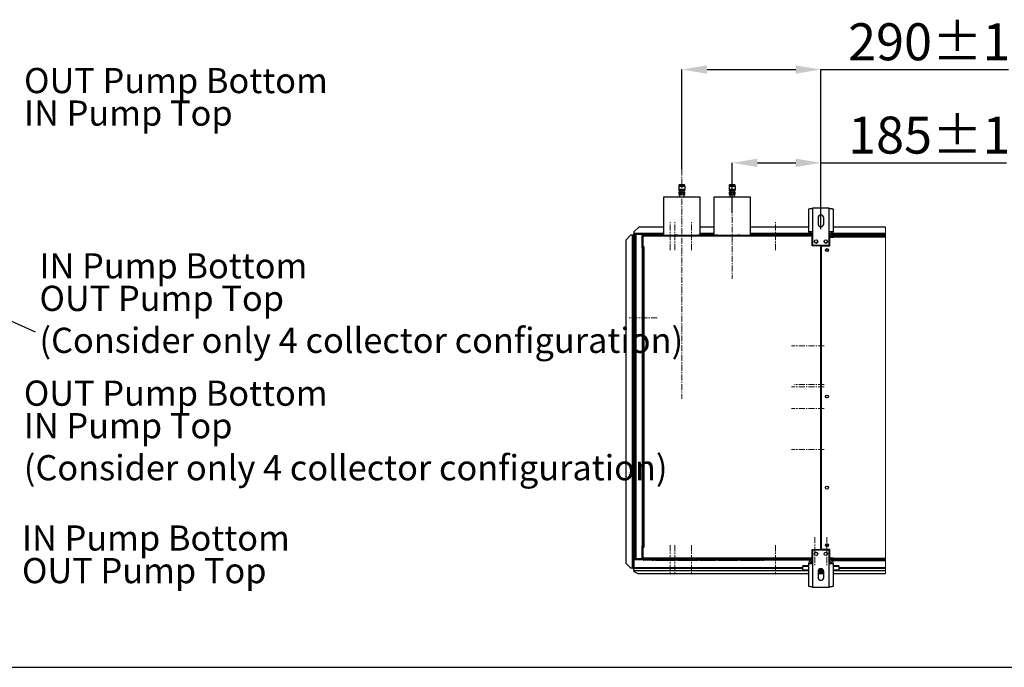
# Model space of a CAD drawing. Units: millimetres. Extents: x 5 to 414, y 3 to 291.
# Drawn here: x 126 to 263, y 6 to 96 of the extents above; entities that cross this region are included whole.
import ezdxf

# ---------------------------------------------------------------- set-up
doc = ezdxf.new("R2010")
doc.units = ezdxf.units.MM
doc.header["$PDSIZE"] = -1
doc.linetypes.add('CENTERX2', pattern=[20.32, 12.7, -2.54, 2.54, -2.54])
doc.layers.add('GEOMETRY', color=7, linetype='Continuous')
doc.layers.add('TITLE', color=7, linetype='Continuous')
doc.styles.add('SLDTEXTSTYLE0', font='TXT', dxfattribs={"width": 0.605})
doc.dimstyles.new('SLDDIMSTYLE1', dxfattribs={"dimtxt": 5.136637, "dimasz": 3.5, "dimexe": 0, "dimexo": 0.0625, "dimgap": 1.284159, "dimtad": 1, "dimdec": 0, "dimlfac": 15, "dimrnd": 1e-09, "dimzin": 12, "dimdsep": 46, "dimtxsty": 'SLDTEXTSTYLE0', "dimsah": 1, "dimcen": 0.09, "dimadec": 0, "dimazin": 3, "dimtol": 1, "dimtp": 10, "dimtm": 10, "dimtfac": 1, "dimtdec": 0, "dimtofl": 0, "dimtmove": 0, "dimatfit": 3, "dimfxl": 1, "dimfrac": 2, "dimtolj": 1, "dimarcsym": 0})

# ---------------------------------------------------------------- blocks, each defined once
blk = doc.blocks.new('_D_17')
at = {"layer": 'Defpoints', "color": 0, "transparency": 16777216}
for p in [(225.3, 75.88), (225.3, 68.83), (237.64, 66.61)]:
    blk.add_point(p, dxfattribs=at)
at = {"layer": 'GEOMETRY', "color": 0, "lineweight": -2, "transparency": 16777216}
for p, q in [((225.3, 68.9), (225.3, 75.88)), ((228.8, 75.88), (234.14, 75.88)), ((237.64, 66.68), (237.64, 75.88)), ((237.64, 75.88), (263.43, 75.88))]:
    blk.add_line(p, q, dxfattribs=at)
at = {"layer": 'GEOMETRY', "color": 0, "transparency": 16777216}
for points in [[(228.8, 76.46), (228.8, 75.29), (225.3, 75.88)], [(234.14, 76.46), (234.14, 75.29), (237.64, 75.88)]]:
    blk.add_solid(points, dxfattribs=at)
at = {"layer": 'GEOMETRY', "color": 0, "transparency": 16777216, "insert": (254.64, 82.3), "char_height": 5.137, "attachment_point": 2, "style": 'SLDTEXTSTYLE0'}
blk.add_mtext('\\A1;185±10', dxfattribs=at)
blk = doc.blocks.new('_D_18')
at = {"layer": 'Defpoints', "color": 0, "transparency": 16777216}
for p in [(237.64, 88.84), (218.3, 74.94), (237.64, 68.23)]:
    blk.add_point(p, dxfattribs=at)
at = {"layer": 'GEOMETRY', "color": 0, "lineweight": -2, "transparency": 16777216}
for p, q in [((218.3, 75.01), (218.3, 88.84)), ((221.8, 88.84), (234.14, 88.84)), ((237.64, 68.29), (237.64, 88.84)), ((237.64, 88.84), (263.69, 88.84))]:
    blk.add_line(p, q, dxfattribs=at)
at = {"layer": 'GEOMETRY', "color": 0, "transparency": 16777216}
for points in [[(221.8, 89.42), (221.8, 88.26), (218.3, 88.84)], [(234.14, 89.42), (234.14, 88.26), (237.64, 88.84)]]:
    blk.add_solid(points, dxfattribs=at)
at = {"layer": 'GEOMETRY', "color": 0, "transparency": 16777216, "insert": (254.64, 95.26), "char_height": 5.137, "attachment_point": 2, "style": 'SLDTEXTSTYLE0'}
blk.add_mtext('\\A1;290±10', dxfattribs=at)
blk = doc.blocks.new('SW_NOTE_0_8')
at = {"layer": 'GEOMETRY', "color": 0, "char_height": 3.5, "attachment_point": 1, "style": 'SLDTEXTSTYLE0'}
for s, insert in [('IN Pump Bottom', (0.59, 1.74)), ('OUT Pump Top', (0.59, -2.79))]:
    blk.add_mtext(s, dxfattribs=dict(at, insert=insert))
blk = doc.blocks.new('SW_NOTE_0_9')
at = {"layer": 'GEOMETRY', "color": 0, "char_height": 3.5, "attachment_point": 1, "style": 'SLDTEXTSTYLE0'}
for s, insert in [('IN Pump Bottom', (0.58, 1.77)), ('OUT Pump Top\\P(Consider only 4 collector configuration)', (0.58, -2.75))]:
    blk.add_mtext(s, dxfattribs=dict(at, insert=insert))
blk = doc.blocks.new('SW_NOTE_0_10')
at = {"layer": 'GEOMETRY', "color": 0, "char_height": 3.5, "attachment_point": 1, "style": 'SLDTEXTSTYLE0'}
for s, insert in [('OUT Pump Bottom', (0.59, 1.75)), ('IN Pump Top\\P(Consider only 4 collector configuration)', (0.59, -2.77))]:
    blk.add_mtext(s, dxfattribs=dict(at, insert=insert))
blk = doc.blocks.new('SW_NOTE_0_11')
at = {"layer": 'GEOMETRY', "color": 0, "char_height": 3.5, "attachment_point": 1, "style": 'SLDTEXTSTYLE0'}
for s, insert in [('OUT Pump Bottom', (0.62, 1.8)), ('IN Pump Top', (0.62, -2.72))]:
    blk.add_mtext(s, dxfattribs=dict(at, insert=insert))

msp = doc.modelspace()

# ---------------------------------------------------------------- linework, layer by layer
at = {"color": 7, "linetype": 'Continuous', "lineweight": 25}
for p, q in [((217.866, 72.607), (217.866, 72.174)), ((218.739, 72.607), (217.866, 72.607)), ((217.886, 72.707), (217.886, 72.607)), ((218.586, 72.84), (218.019, 72.84)), ((218.719, 72.607), (218.719, 72.707)), ((218.739, 72.174), (218.739, 72.607)), ((224.866, 72.607), (224.866, 72.174)), ((225.739, 72.607), (224.866, 72.607)), ((224.886, 72.707), (224.886, 72.607)), ((225.586, 72.84), (225.019, 72.84)), ((225.719, 72.607), (225.719, 72.707)), ((225.739, 72.174), (225.739, 72.607)), ((218.739, 72.174), (217.866, 72.174)), ((217.886, 72.174), (217.886, 71.974)), ((218.719, 71.974), (217.886, 71.974)), ((217.886, 71.807), (217.886, 71.474)), ((217.886, 71.807), (218.09, 71.807)), ((217.886, 71.474), (218.09, 71.474)), ((217.976, 71.474), (217.976, 71.094)), ((217.999, 71.954), (217.999, 71.807)), ((218.09, 71.807), (218.099, 71.807)), ((218.09, 71.474), (218.09, 71.807)), ((218.09, 71.474), (218.099, 71.474)), ((218.099, 71.807), (218.099, 71.474)), ((218.099, 71.807), (218.507, 71.807)), ((218.099, 71.474), (218.507, 71.474)), ((218.507, 71.807), (218.515, 71.807)), ((218.507, 71.474), (218.507, 71.807)), ((218.507, 71.474), (218.515, 71.474)), ((218.515, 71.807), (218.515, 71.474)), ((218.515, 71.807), (218.719, 71.807)), ((218.515, 71.474), (218.719, 71.474)), ((218.606, 71.807), (218.606, 71.954)), ((218.629, 71.094), (218.629, 71.474)), ((218.719, 71.974), (218.719, 72.174)), ((218.719, 71.474), (218.719, 71.807)), ((225.739, 72.174), (224.866, 72.174)), ((224.886, 72.174), (224.886, 71.974)), ((225.719, 71.974), (224.886, 71.974)), ((224.886, 71.807), (224.886, 71.474)), ((224.886, 71.807), (225.09, 71.807)), ((224.886, 71.474), (225.09, 71.474)), ((224.976, 71.474), (224.976, 71.094)), ((224.999, 71.954), (224.999, 71.807)), ((225.09, 71.474), (225.09, 71.807)), ((225.09, 71.807), (225.099, 71.807)), ((225.09, 71.474), (225.099, 71.474)), ((225.099, 71.807), (225.099, 71.474)), ((225.099, 71.807), (225.507, 71.807)), ((225.099, 71.474), (225.507, 71.474)), ((225.507, 71.474), (225.507, 71.807)), ((225.507, 71.807), (225.515, 71.807)), ((225.507, 71.474), (225.515, 71.474)), ((225.515, 71.807), (225.515, 71.474)), ((225.515, 71.807), (225.719, 71.807)), ((225.515, 71.474), (225.719, 71.474)), ((225.606, 71.807), (225.606, 71.954)), ((225.629, 71.094), (225.629, 71.474)), ((225.719, 71.974), (225.719, 72.174)), ((225.719, 71.474), (225.719, 71.807)), ((215.766, 71.094), (215.766, 65.827)), ((220.839, 71.094), (215.766, 71.094)), ((220.839, 65.827), (220.839, 71.094)), ((222.766, 71.094), (222.766, 65.827)), ((227.839, 71.094), (222.766, 71.094)), ((227.839, 65.827), (227.839, 71.094)), ((235.949, 66.28), (235.949, 69.458)), ((236.469, 69.56), (236.469, 66.28)), ((238.803, 69.56), (236.469, 69.56)), ((238.803, 66.28), (238.803, 69.56)), ((239.323, 69.458), (239.323, 66.28)), ((237.236, 68.226), (237.236, 67.426)), ((238.036, 67.426), (238.036, 68.226)), ((211.169, 65.824), (210.503, 65.157)), ((211.403, 65.824), (211.169, 65.824)), ((211.403, 65.824), (211.403, 19.624)), ((211.469, 65.889), (211.569, 65.889)), ((211.469, 65.889), (211.469, 65.823)), ((211.569, 65.889), (211.569, 65.818)), ((211.569, 65.818), (211.569, 19.624)), ((211.574, 65.994), (211.636, 65.994)), ((211.574, 65.994), (211.574, 65.894)), ((211.574, 65.894), (211.636, 65.894)), ((211.574, 65.894), (211.574, 65.894)), ((211.574, 65.894), (211.574, 65.894)), ((212.303, 66.96), (211.636, 66.294)), ((211.636, 66.294), (211.636, 66.06)), ((211.636, 66.06), (211.636, 65.894)), ((211.769, 65.894), (211.636, 65.894)), ((211.636, 65.824), (211.636, 19.624)), ((211.769, 20.894), (211.769, 65.894)), ((211.869, 65.91), (211.869, 65.956)), ((211.869, 65.956), (212.66, 65.956)), ((211.903, 65.96), (211.903, 66.027)), ((212.769, 66.027), (211.903, 66.027)), ((212.769, 65.96), (211.903, 65.96)), ((211.903, 65.913), (211.903, 20.874)), ((212.769, 65.913), (211.903, 65.913)), ((215.766, 66.96), (212.303, 66.96)), ((212.769, 66.027), (212.769, 65.96)), ((212.769, 66.027), (212.969, 66.027)), ((212.769, 65.96), (212.969, 65.96)), ((212.769, 65.913), (212.769, 20.874)), ((215.766, 65.894), (212.769, 65.894)), ((212.796, 65.76), (212.863, 65.76)), ((212.796, 65.627), (212.796, 65.76)), ((212.863, 65.76), (212.863, 65.694)), ((212.969, 65.96), (212.969, 66.027)), ((212.969, 66.027), (214.003, 66.027)), ((212.969, 65.96), (214.003, 65.96)), ((214.169, 65.827), (212.996, 65.827)), ((214.003, 65.96), (214.003, 66.027)), ((214.003, 66.027), (214.269, 66.027)), ((214.003, 65.96), (214.269, 65.96)), ((214.169, 65.827), (214.369, 65.827)), ((214.269, 65.96), (214.269, 66.027)), ((214.636, 65.827), (214.369, 65.827)), ((214.636, 65.827), (217.436, 65.827)), ((217.703, 65.827), (217.436, 65.827)), ((217.703, 65.827), (220.503, 65.827)), ((220.769, 65.827), (220.503, 65.827)), ((220.769, 65.827), (223.036, 65.827)), ((222.766, 66.96), (220.839, 66.96)), ((222.766, 65.894), (220.839, 65.894)), ((223.303, 65.827), (223.036, 65.827)), ((223.303, 65.827), (226.103, 65.827)), ((226.369, 65.827), (226.103, 65.827)), ((226.369, 65.827), (229.169, 65.827)), ((235.949, 66.96), (227.839, 66.96)), ((236.121, 65.894), (227.839, 65.894)), ((229.436, 65.827), (229.169, 65.827)), ((229.436, 65.827), (229.636, 65.827)), ((235.969, 65.827), (229.636, 65.827)), ((236.469, 66.28), (235.949, 66.28)), ((235.969, 65.827), (235.969, 65.694)), ((236.213, 65.827), (235.969, 65.827)), ((235.969, 65.76), (236.236, 65.76)), ((236.236, 65.76), (236.236, 65.694)), ((236.236, 65.76), (236.469, 65.76)), ((236.469, 66.28), (236.469, 64.426)), ((238.803, 64.426), (238.803, 66.28)), ((239.323, 66.28), (238.803, 66.28)), ((238.803, 65.76), (239.303, 65.76)), ((246.616, 65.894), (239.151, 65.894)), ((239.303, 65.627), (239.303, 65.76)), ((246.616, 66.96), (239.323, 66.96)), ((239.369, 65.56), (239.369, 65.76)), ((239.369, 65.76), (246.616, 65.76)), ((210.503, 65.157), (210.503, 20.29)), ((212.863, 65.627), (212.796, 65.627)), ((212.796, 64.227), (212.796, 65.627)), ((212.849, 65.578), (212.863, 65.582)), ((212.863, 65.528), (212.849, 65.578)), ((212.863, 65.694), (212.863, 64.26)), ((212.934, 65.694), (212.863, 65.694)), ((235.969, 65.694), (212.934, 65.694)), ((236.469, 65.694), (235.969, 65.694)), ((236.469, 65.56), (236.403, 65.56)), ((236.403, 64.36), (236.403, 65.56)), ((237.619, 64.36), (236.403, 64.36)), ((236.469, 64.426), (238.803, 64.426)), ((237.619, 22.16), (237.619, 64.36)), ((237.653, 64.36), (237.653, 22.16)), ((237.653, 64.36), (238.869, 64.36)), ((238.803, 65.627), (239.303, 65.627)), ((239.303, 65.58), (238.803, 65.58)), ((238.869, 64.36), (238.869, 65.547)), ((238.869, 65.547), (239.369, 65.547)), ((239.303, 65.58), (239.303, 65.547)), ((239.369, 65.547), (239.369, 65.56)), ((246.616, 65.56), (239.369, 65.56)), ((212.769, 64.094), (212.863, 64.094)), ((212.796, 64.094), (212.796, 64.227)), ((212.796, 64.227), (212.863, 64.227)), ((212.863, 64.227), (212.863, 64.26)), ((212.863, 64.26), (213.029, 64.26)), ((212.863, 22.494), (212.863, 64.227)), ((212.863, 64.227), (212.996, 64.227)), ((212.996, 64.227), (212.996, 22.494)), ((213.029, 64.227), (212.996, 64.227)), ((213.029, 64.26), (213.029, 64.227)), ((237.653, 61.027), (237.619, 61.027)), ((237.619, 60.361), (237.653, 60.361)), ((237.653, 57.693), (237.619, 57.693)), ((237.619, 57.028), (237.653, 57.028)), ((237.653, 54.36), (237.619, 54.36)), ((237.619, 53.694), (237.653, 53.694)), ((237.653, 51.027), (237.619, 51.027)), ((237.619, 50.361), (237.653, 50.361)), ((237.653, 47.693), (237.619, 47.693)), ((237.619, 47.028), (237.653, 47.028)), ((237.653, 44.36), (237.619, 44.36)), ((237.619, 43.694), (237.653, 43.694)), ((212.863, 22.694), (212.769, 22.694)), ((212.796, 22.294), (212.796, 22.694)), ((212.863, 22.294), (212.796, 22.294)), ((212.796, 20.894), (212.796, 22.294)), ((212.996, 22.494), (212.863, 22.494)), ((212.863, 22.46), (212.863, 20.827)), ((213.029, 22.46), (212.863, 22.46)), ((212.996, 22.494), (213.029, 22.494)), ((213.029, 22.494), (213.029, 22.46)), ((236.403, 22.16), (237.619, 22.16)), ((236.403, 20.827), (236.403, 22.16)), ((238.803, 22.094), (236.469, 22.094)), ((236.469, 22.094), (236.469, 20.24)), ((238.869, 22.16), (237.653, 22.16)), ((238.803, 20.24), (238.803, 22.094)), ((238.869, 20.974), (238.869, 22.16)), ((211.869, 20.877), (211.869, 20.832)), ((211.869, 20.832), (212.66, 20.832)), ((212.769, 20.874), (211.903, 20.874)), ((211.903, 20.827), (211.903, 20.76)), ((211.903, 20.827), (212.769, 20.827)), ((211.903, 20.76), (212.769, 20.76)), ((212.769, 20.76), (212.769, 20.827)), ((212.851, 20.827), (212.769, 20.827)), ((212.881, 20.76), (212.769, 20.76)), ((212.796, 20.894), (212.863, 20.894)), ((212.796, 20.827), (212.796, 20.894)), ((212.863, 20.993), (212.849, 20.943)), ((212.849, 20.943), (212.863, 20.939)), ((212.863, 20.827), (236.403, 20.827)), ((236.469, 20.96), (212.934, 20.96)), ((212.934, 20.827), (212.934, 20.96)), ((235.969, 20.827), (212.934, 20.827)), ((214.169, 20.694), (212.996, 20.694)), ((214.169, 20.694), (214.369, 20.694)), ((214.636, 20.694), (214.369, 20.694)), ((214.636, 20.694), (217.436, 20.694)), ((217.703, 20.694), (217.436, 20.694)), ((217.703, 20.694), (220.503, 20.694)), ((220.769, 20.694), (220.503, 20.694)), ((220.769, 20.694), (223.036, 20.694)), ((223.303, 20.694), (223.036, 20.694)), ((223.303, 20.694), (226.103, 20.694)), ((226.369, 20.694), (226.103, 20.694)), ((226.369, 20.694), (229.169, 20.694)), ((229.436, 20.694), (229.169, 20.694)), ((229.436, 20.694), (229.636, 20.694)), ((235.969, 20.694), (229.636, 20.694)), ((235.969, 20.694), (235.969, 20.827)), ((236.469, 20.827), (235.969, 20.827)), ((235.969, 20.76), (236.236, 20.76)), ((236.214, 20.694), (235.969, 20.694)), ((236.236, 20.76), (236.236, 20.827)), ((236.469, 20.76), (236.236, 20.76)), ((239.303, 20.941), (238.803, 20.941)), ((238.803, 20.94), (239.303, 20.94)), ((239.303, 20.933), (238.803, 20.933)), ((238.803, 20.894), (239.303, 20.894)), ((239.303, 20.76), (238.803, 20.76)), ((239.369, 20.974), (238.869, 20.974)), ((239.109, 20.66), (239.303, 20.66)), ((239.303, 20.974), (239.303, 20.941)), ((239.369, 20.96), (239.303, 20.96)), ((239.369, 20.954), (239.303, 20.954)), ((239.303, 20.94), (239.303, 20.941)), ((239.303, 20.94), (239.303, 20.933)), ((239.303, 20.894), (239.303, 20.76)), ((239.303, 20.76), (239.303, 20.66)), ((239.303, 20.76), (239.369, 20.76)), ((239.303, 20.66), (246.616, 20.66)), ((239.369, 20.96), (239.369, 20.974)), ((239.369, 20.96), (246.616, 20.96)), ((239.369, 20.76), (239.369, 20.96)), ((246.616, 20.76), (239.369, 20.76)), ((210.503, 20.29), (211.169, 19.624)), ((210.503, 20.287), (210.503, 20.29)), ((211.169, 19.62), (210.503, 20.287)), ((211.169, 19.624), (211.403, 19.624)), ((211.169, 19.624), (211.169, 19.62)), ((211.169, 19.62), (211.403, 19.62)), ((211.403, 19.62), (211.403, 19.624)), ((211.469, 19.565), (211.469, 19.624)), ((211.469, 19.565), (211.569, 19.565)), ((211.51, 19.624), (211.569, 19.624)), ((211.569, 19.565), (211.569, 19.624)), ((211.574, 19.56), (211.636, 19.56)), ((211.574, 19.46), (211.574, 19.56)), ((211.574, 19.46), (211.636, 19.46)), ((211.636, 19.56), (235.136, 19.56)), ((211.636, 19.249), (211.636, 19.56)), ((211.636, 19.249), (211.636, 19.094)), ((235.949, 19.895), (235.136, 19.895)), ((235.136, 19.817), (235.136, 19.895)), ((235.136, 19.32), (235.136, 19.817)), ((235.949, 19.32), (235.136, 19.32)), ((235.136, 19.218), (235.136, 19.32)), ((235.949, 19.218), (235.136, 19.218)), ((235.949, 17.062), (235.949, 20.24)), ((235.949, 20.24), (236.469, 20.24)), ((236.303, 20.514), (236.303, 20.28)), ((236.303, 20.28), (236.303, 20.24)), ((236.469, 20.24), (236.469, 16.96)), ((238.016, 19.218), (237.256, 19.218)), ((237.966, 19.32), (237.306, 19.32)), ((238.803, 16.96), (238.803, 20.24)), ((238.803, 20.24), (239.323, 20.24)), ((238.969, 20.514), (238.969, 20.28)), ((238.969, 20.28), (238.969, 20.24)), ((239.323, 20.24), (239.323, 17.062)), ((240.136, 19.895), (239.323, 19.895)), ((240.136, 19.32), (239.323, 19.32)), ((240.136, 19.218), (239.323, 19.218)), ((240.136, 19.895), (240.136, 19.817)), ((240.136, 19.817), (240.136, 19.32)), ((240.136, 19.56), (246.616, 19.56)), ((240.136, 19.218), (240.136, 19.32)), ((211.636, 19.094), (212.169, 18.827)), ((212.169, 18.827), (235.949, 18.827)), ((237.236, 19.094), (237.236, 18.294)), ((238.036, 19.027), (237.236, 19.027)), ((238.036, 18.894), (237.236, 18.894)), ((237.236, 18.827), (238.036, 18.827)), ((238.036, 18.294), (238.036, 19.094)), ((239.323, 18.827), (246.616, 18.827)), ((236.469, 16.96), (238.803, 16.96))]:
    msp.add_line(p, q, dxfattribs=at)
at = {"color": 8, "linetype": 'Continuous', "lineweight": 25}
for p, q in [((218.719, 72.707), (217.886, 72.707)), ((225.719, 72.707), (224.886, 72.707)), ((215.766, 66.06), (211.636, 66.06)), ((211.769, 65.824), (211.636, 65.824)), ((212.966, 65.824), (212.769, 65.824)), ((222.766, 66.06), (220.839, 66.06)), ((235.998, 66.06), (227.839, 66.06)), ((236.469, 66.06), (236.236, 66.06)), ((239.036, 66.06), (238.803, 66.06)), ((246.616, 65.824), (239.052, 65.824)), ((246.616, 66.06), (239.274, 66.06)), ((212.952, 22.494), (212.952, 22.46)), ((235.136, 19.624), (211.636, 19.624)), ((211.636, 19.249), (235.136, 19.249)), ((235.949, 19.817), (235.136, 19.817)), ((236.469, 20.28), (236.303, 20.28)), ((238.969, 20.28), (238.803, 20.28)), ((240.136, 19.817), (239.323, 19.817)), ((246.616, 19.624), (240.136, 19.624)), ((240.136, 19.249), (246.616, 19.249))]:
    msp.add_line(p, q, dxfattribs=at)
at = {"color": 7, "linetype": 'Continuous', "lineweight": 18}
msp.add_line((246.616, 18.827), (246.616, 66.96), dxfattribs=at)
at = {"color": 7, "linetype": 'Continuous', "lineweight": 25, "flags": 128}
msp.add_lwpolyline([(218.646, 71.955), (218.636, 71.96), (218.613, 71.974)], dxfattribs=at)
at = {"color": 7, "linetype": 'Continuous', "lineweight": 25}
for centre, radius in [((236.969, 64.96), 0.233), ((238.303, 64.96), 0.233), ((238.469, 63.76), 0.2), ((238.469, 63.76), 0.167), ((238.469, 43.427), 0.2), ((238.469, 30.76), 0.2), ((238.469, 22.76), 0.2), ((238.469, 22.76), 0.167), ((236.969, 21.56), 0.233), ((238.303, 21.56), 0.233)]:
    msp.add_circle(centre, radius, dxfattribs=at)
for centre, radius, start, end in [((218.019, 72.707), 0.133, 89.99811, 180.00019), ((218.586, 72.707), 0.133, 359.99981, 89.99506), ((225.019, 72.707), 0.133, 89.99811, 180.00019), ((225.586, 72.707), 0.133, 359.99981, 90.00189), ((237.636, 68.226), 0.4, 0.00028, 179.99972), ((237.636, 67.426), 0.4, 180.00057, 359.99943), ((211.444, 64.536), 1.288, 84.431, 91.85203), ((212.636, 65.894), 0.0666, 17.0166, 90.01099), ((212.635, 65.894), 0.134, 8.46359, 29.94387), ((236.469, 66.28), 0.52, 179.99959, 267.09793), ((236.469, 66.28), 0.32, 180.001, 270.00006), ((238.803, 66.28), 0.32, 269.99994, 359.999), ((238.803, 66.28), 0.52, 272.90016, 0.00048), ((236.969, 64.96), 0.233, 180.08153, 0.00043), ((238.303, 64.96), 0.233, 179.99957, 359.91895), ((238.469, 43.094), 0.167, 62.87265, 117.12735), ((212.636, 20.894), 0.0667, 270.00198, 342.97274), ((212.636, 20.894), 0.133, 330.01921, 351.57482), ((236.469, 20.24), 0.52, 89.9988, 180.00054), ((236.469, 20.24), 0.32, 90.00054, 179.99857), ((236.803, 21.885), 0.167, 268.13806, 326.25896), ((238.469, 21.885), 0.167, 213.75365, 271.85447), ((238.803, 20.24), 0.52, 359.99946, 90.0012), ((238.803, 20.24), 0.32, 0.00143, 89.99946), ((237.636, 19.094), 0.4, 0.00043, 179.99957), ((237.636, 18.294), 0.4, 180.00043, 359.99957)]:
    msp.add_arc(centre, radius, start, end, dxfattribs=at)
for points, knots in [([(217.938, 71.977), (217.948, 71.971), (217.963, 71.962), (217.977, 71.954), (217.981, 71.952)], [0, 0, 0, 0, 0.724825, 1, 1, 1, 1]), ([(224.938, 71.977), (224.948, 71.971), (224.963, 71.962), (224.977, 71.954), (224.981, 71.952)], [0, 0, 0, 0, 0.7250259, 1, 1, 1, 1]), ([(225.646, 71.955), (225.643, 71.957), (225.632, 71.963), (225.621, 71.969), (225.613, 71.974)], [0, 0, 0, 0, 0.3036668, 1, 1, 1, 1]), ([(235.949, 69.458), (235.959, 69.466), (235.991, 69.493), (236.081, 69.503), (236.206, 69.527), (236.342, 69.544), (236.433, 69.555), (236.469, 69.56)], [0, 0, 0, 0, 0.0693462, 0.2353404, 0.4861788, 0.7947155, 1, 1, 1, 1]), ([(238.803, 69.56), (238.86, 69.552), (238.969, 69.538), (239.119, 69.52), (239.226, 69.495), (239.301, 69.486), (239.319, 69.463), (239.323, 69.458)], [0, 0, 0, 0, 0.3267202, 0.6166686, 0.8375908, 0.9665976, 1, 1, 1, 1]), ([(211.636, 65.824), (211.626, 65.834), (211.61, 65.849), (211.591, 65.868), (211.579, 65.88), (211.571, 65.885), (211.569, 65.889), (211.569, 65.889)], [0, 0, 0, 0, 0.45185707, 0.70871471, 0.88008144, 0.98210645, 1, 1, 1, 1]), ([(211.574, 65.894), (211.576, 65.893), (211.581, 65.89), (211.587, 65.882), (211.597, 65.871), (211.614, 65.851), (211.628, 65.834), (211.636, 65.824)], [0, 0, 0, 0, 0.08541679, 0.16915498, 0.3124134, 0.58132449, 1, 1, 1, 1]), ([(211.903, 66.027), (211.885, 66.025), (211.85, 66.021), (211.806, 65.99), (211.775, 65.946), (211.771, 65.911), (211.769, 65.894)], [0, 0, 0, 0, 0.25005101, 0.50000829, 0.75002384, 1, 1, 1, 1]), ([(211.769, 65.894), (211.773, 65.896), (211.785, 65.902), (211.813, 65.904), (211.854, 65.909), (211.885, 65.912), (211.903, 65.913)], [0, 0, 0, 0, 0.083139, 0.299741, 0.6212577, 1, 1, 1, 1]), ([(211.903, 65.96), (211.894, 65.959), (211.876, 65.957), (211.854, 65.942), (211.839, 65.92), (211.837, 65.903), (211.836, 65.894)], [0, 0, 0, 0, 0.2501258, 0.5000267, 0.7500016, 1, 1, 1, 1]), ([(212.996, 65.827), (212.979, 65.825), (212.947, 65.822), (212.912, 65.799), (212.889, 65.775), (212.874, 65.751), (212.864, 65.723), (212.863, 65.704), (212.863, 65.694)], [0, 0, 0, 0, 0.2441595, 0.4505411, 0.5824412, 0.7179764, 0.857176, 1, 1, 1, 1]), ([(212.936, 65.723), (212.936, 65.723), (212.933, 65.719), (212.93, 65.709), (212.93, 65.699), (212.929, 65.694)], [0, 0, 0, 0, 0.0375287, 0.5125654, 1, 1, 1, 1]), ([(212.934, 65.694), (212.935, 65.708), (212.936, 65.735), (212.943, 65.772), (212.956, 65.801), (212.973, 65.822), (212.989, 65.826), (212.996, 65.827)], [0, 0, 0, 0, 0.2660732, 0.5063576, 0.7070608, 0.8707165, 1, 1, 1, 1]), ([(236.236, 65.76), (236.206, 65.757), (236.145, 65.75), (236.084, 65.721), (236.063, 65.696), (236.061, 65.694)], [0, 0, 0, 0, 0.479785, 0.9595498, 1, 1, 1, 1]), ([(211.769, 20.894), (211.771, 20.876), (211.775, 20.841), (211.806, 20.797), (211.85, 20.766), (211.885, 20.762), (211.903, 20.76)], [0, 0, 0, 0, 0.2499805, 0.4999917, 0.7499512, 1, 1, 1, 1]), ([(211.903, 20.874), (211.885, 20.876), (211.854, 20.878), (211.813, 20.884), (211.785, 20.886), (211.773, 20.892), (211.769, 20.894)], [0, 0, 0, 0, 0.3787419, 0.7002587, 0.9168609, 1, 1, 1, 1]), ([(211.836, 20.894), (211.837, 20.885), (211.839, 20.868), (211.854, 20.846), (211.876, 20.83), (211.894, 20.828), (211.903, 20.827)], [0, 0, 0, 0, 0.2500063, 0.4999797, 0.7498738, 1, 1, 1, 1]), ([(212.996, 20.694), (212.979, 20.696), (212.947, 20.699), (212.912, 20.722), (212.889, 20.746), (212.874, 20.77), (212.864, 20.798), (212.863, 20.817), (212.863, 20.827)], [0, 0, 0, 0, 0.24416105, 0.45054634, 0.58244383, 0.71798385, 0.85717981, 1, 1, 1, 1]), ([(212.936, 20.798), (212.936, 20.798), (212.933, 20.802), (212.93, 20.812), (212.93, 20.822), (212.929, 20.827)], [0, 0, 0, 0, 0.0375299, 0.5125819, 1, 1, 1, 1]), ([(212.934, 20.827), (212.935, 20.813), (212.936, 20.786), (212.943, 20.749), (212.956, 20.72), (212.973, 20.698), (212.989, 20.695), (212.996, 20.694)], [0, 0, 0, 0, 0.26606895, 0.50635518, 0.70705416, 0.87071556, 1, 1, 1, 1]), ([(236.066, 20.827), (236.076, 20.817), (236.109, 20.786), (236.171, 20.765), (236.219, 20.762), (236.236, 20.76)], [0, 0, 0, 0, 0.2382113, 0.72588908, 1, 1, 1, 1]), ([(211.569, 19.624), (211.565, 19.624), (211.549, 19.625), (211.514, 19.625), (211.463, 19.625), (211.424, 19.624), (211.403, 19.624)], [0, 0, 0, 0, 0.07620945, 0.29294945, 0.61732597, 1, 1, 1, 1]), ([(211.447, 19.622), (211.44, 19.622), (211.426, 19.622), (211.411, 19.621), (211.403, 19.62)], [0, 0, 0, 0, 0.4213527, 1, 1, 1, 1]), ([(211.444, 19.622), (211.45, 19.622), (211.462, 19.623), (211.48, 19.623), (211.496, 19.624), (211.505, 19.624), (211.51, 19.624)], [0, 0, 0, 0, 0.2802526, 0.5584902, 0.8072424, 1, 1, 1, 1]), ([(211.569, 19.565), (211.571, 19.571), (211.575, 19.583), (211.593, 19.597), (211.613, 19.61), (211.628, 19.619), (211.636, 19.624)], [0, 0, 0, 0, 0.1876762, 0.4192693, 0.7124579, 1, 1, 1, 1]), ([(211.636, 19.624), (211.631, 19.615), (211.621, 19.6), (211.606, 19.58), (211.592, 19.564), (211.579, 19.562), (211.574, 19.56)], [0, 0, 0, 0, 0.3165484, 0.59742, 0.8227337, 1, 1, 1, 1]), ([(236.469, 16.96), (236.412, 16.968), (236.303, 16.982), (236.153, 17), (236.045, 17.025), (235.971, 17.034), (235.953, 17.058), (235.949, 17.062)], [0, 0, 0, 0, 0.3267207, 0.6166704, 0.8375932, 0.9666004, 1, 1, 1, 1]), ([(239.323, 17.062), (239.313, 17.054), (239.28, 17.027), (239.19, 17.017), (239.065, 16.993), (238.929, 16.977), (238.839, 16.965), (238.803, 16.96)], [0, 0, 0, 0, 0.0693442, 0.2353387, 0.4861777, 0.7947145, 1, 1, 1, 1])]:
    msp.add_open_spline(points, degree=3, knots=knots, dxfattribs=at)
at = {"layer": 'GEOMETRY', "linetype": 'CENTERX2', "lineweight": 18, "ltscale": 0.066667}
for p, q in [((218.303, 74.944), (218.303, 43.094)), ((225.303, 71.807), (225.303, 74.707)), ((225.303, 71.474), (225.303, 71.807)), ((225.303, 71.094), (225.303, 71.474)), ((225.303, 71.094), (225.303, 59.76)), ((216.663, 63.76), (216.663, 67.827)), ((217.303, 63.76), (217.303, 67.827)), ((219.663, 63.76), (219.663, 67.827)), ((231.303, 63.76), (231.303, 67.827)), ((214.863, 54.366), (210.796, 54.366)), ((238.104, 50.482), (233.529, 50.482)), ((238.104, 44.76), (233.529, 44.76)), ((238.103, 45.094), (233.969, 45.094)), ((238.104, 41.76), (233.529, 41.76)), ((238.104, 36.039), (233.529, 36.039)), ((236.803, 23.884), (236.803, 19.877)), ((238.469, 23.884), (238.469, 19.877)), ((216.663, 22.76), (216.663, 18.694)), ((217.303, 22.76), (217.303, 18.694)), ((219.663, 22.76), (219.663, 18.694)), ((231.303, 22.76), (231.303, 18.694))]:
    msp.add_line(p, q, dxfattribs=at)
at = {"layer": 'TITLE', "color": 7, "linetype": 'Continuous'}
msp.add_line((5.273, 5.809), (413.586, 5.809), dxfattribs=at)

# ---------------------------------------------------------------- block references
at = {"layer": 'GEOMETRY', "color": 7}
for name, p in [('SW_NOTE_0_11', (126.228, 87.257)), ('SW_NOTE_0_9', (128.413, 61.558)), ('SW_NOTE_0_10', (126.228, 43.886)), ('SW_NOTE_0_8', (125.973, 23.779))]:
    msp.add_blockref(name, p, dxfattribs=at)

# ---------------------------------------------------------------- dimensions: what is measured, and where the dimension line sits
at = {"layer": 'GEOMETRY'}
for base, p1, p2, picture, middle in [((237.636, 88.84), (218.303, 74.944), (237.636, 68.226), '_D_18', (254.64, 88.84)), ((225.303, 75.877), (237.636, 66.613), (225.303, 68.833), '_D_17', (254.64, 75.877))]:
    dim = msp.add_linear_dim(base=base, p1=p1, p2=p2, dimstyle='SLDDIMSTYLE1', dxfattribs=at)
    dim.commit()
    dim.dimension.update_dxf_attribs({"geometry": picture, "text_midpoint": middle, "dimtype": 160})

# ---------------------------------------------------------------- leaders
at = {"layer": 'GEOMETRY', "color": 7}
msp.add_leader([(119.985, 56.16), (128.413, 52.427)], dimstyle='SLDDIMSTYLE1', dxfattribs=at)

doc.saveas('drawing.dxf')
